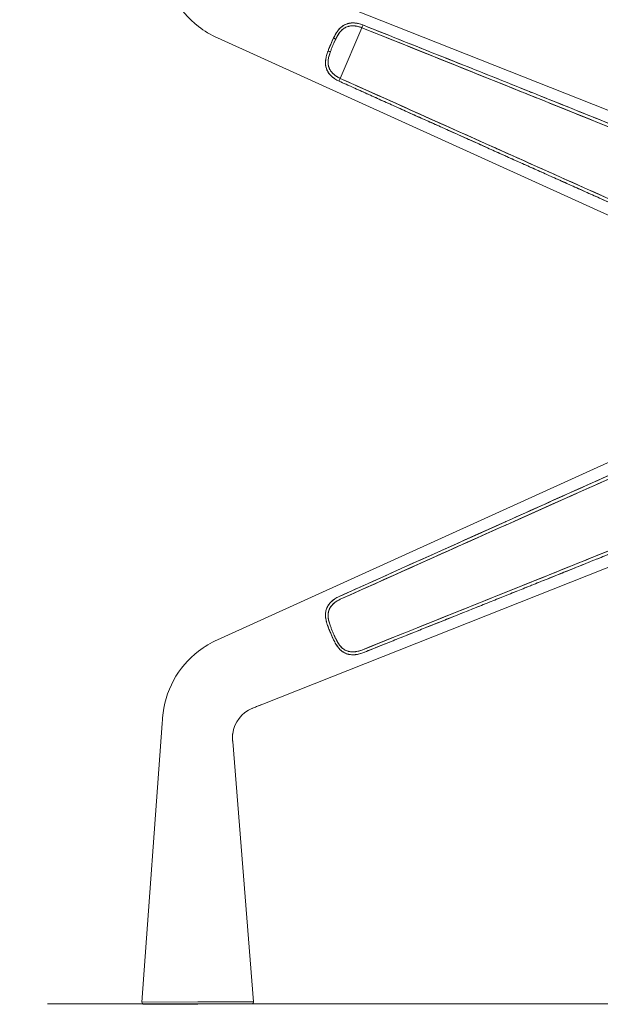
# Model space of a CAD drawing. Units: millimetres. Extents: x 11171 to 18646, y -2839 to 2646.
# Drawn here: x 14068 to 14097, y 141 to 191 of the extents above; entities that cross this region are included whole.
import ezdxf

# ---------------------------------------------------------------- set-up
doc = ezdxf.new("R2010")
doc.units = ezdxf.units.MM
doc.linetypes.add('CENTER', pattern=[50.8, 31.75, -6.35, 6.35, -6.35])
doc.layers.add('Düz_Çizgi_Addo', color=7, linetype='Continuous', lineweight=20)
doc.layers.add('Eksen_Addo', color=1, linetype='CENTER', lineweight=5)

# ---------------------------------------------------------------- blocks, each defined once
blk = doc.blocks.new('01 ARS TB RL 2A 00 280 100 075-Side')
at = {"layer": 'Düz_Çizgi_Addo', "extrusion": (-2.22045e-16, 1, 2.22045e-16)}
for p, q in [((-38.498, -19.238), (0, -34.501)), ((0, -34.501), (-38.498, -19.238)), ((-34.589, -24.542), (-33.497, -21.974)), ((-33.497, -21.974), (-34.589, -24.542)), ((-7.251, -37.726), (-40.794, -22.492)), ((-40.794, -22.492), (-7.251, -37.726)), ((-1.173, -34.966), (-40.795, -52.961)), ((-40.795, -52.961), (-1.173, -34.966)), ((-38.499, -56.215), (1.173, -40.487)), ((1.173, -40.487), (-38.499, -56.215)), ((-43.595, -57.202), (-44.619, -71.309)), ((-40.029, -58.114), (-38.976, -71.288)), ((-44.619, -71.309), (-41.798, -71.298)), ((-41.798, -71.298), (-44.619, -71.309)), ((-44.523, -71.416), (-41.797, -71.406)), ((-41.797, -71.406), (-44.523, -71.416)), ((-38.976, -71.288), (-41.798, -71.298)), ((-41.798, -71.298), (-38.976, -71.288)), ((-39.072, -71.396), (-41.797, -71.406)), ((-41.797, -71.406), (-39.072, -71.396))]:
    blk.add_line(p, q, dxfattribs=at)
at = {"layer": 'Düz_Çizgi_Addo', "extrusion": (-4.93038e-32, 2.22045e-16, -1)}
for centre, start, end in [((44.52, -71.316), 271.7921, 4.1534), ((39.076, -71.296), 175.4309, 267.7921)]:
    blk.add_arc(centre, 0.1, start, end, dxfattribs=at)
at = {"layer": 'Düz_Çizgi_Addo'}
for centre, major_axis, ratio, start_param, end_param in [((-33.473, -21.917), (-0.045, -0.111), 0.0127, -2.400224, -1.037373), ((-34.928, -22.51), (0.108, -0.053), 0.174328, 0.151509, 1.604683), ((-35.196, -23.14), (0.113, -0.041), 0.174328, -1.604683, -0.151509), ((-34.612, -24.598), (-0.049, -0.109), 0.0127, -2.104219, -0.741368)]:
    blk.add_ellipse(centre, major_axis=major_axis, ratio=ratio, start_param=start_param, end_param=end_param, dxfattribs=at)
at = {"layer": 'Düz_Çizgi_Addo', "extrusion": (-2.46519e-32, 2.22045e-16, -1)}
blk.add_ellipse((-33.473, -21.917), major_axis=(0.045, 0.111), ratio=0.0127, start_param=-2.104219, end_param=-0.741368, dxfattribs=at)
at = {"layer": 'Düz_Çizgi_Addo', "extrusion": (-7.39557e-32, 2.22045e-16, -1)}
blk.add_ellipse((-34.928, -22.51), major_axis=(0.108, -0.053), ratio=0.174328, start_param=-1.604683, end_param=-0.151509, dxfattribs=at)
at = {"layer": 'Düz_Çizgi_Addo', "extrusion": (0, 2.22045e-16, -1)}
for centre, major_axis, ratio, start_param, end_param in [((-35.196, -23.14), (0.113, -0.041), 0.174328, 0.151509, 1.604683), ((-34.612, -24.598), (0.049, 0.109), 0.0127, -2.400224, -1.037373)]:
    blk.add_ellipse(centre, major_axis=major_axis, ratio=ratio, start_param=start_param, end_param=end_param, dxfattribs=at)
at = {"layer": 'Düz_Çizgi_Addo'}
for points, knots in [([(-40.794, -22.492), (-41.141, -22.334), (-41.466, -22.142), (-42.802, -21.108), (-43.472, -19.887), (-43.577, -18.443), (-43.584, -18.347), (-43.591, -18.25)], [-1, -1, -1, -1, -0.791572, -0.791572, -0.052938, -0.052938, 0, 0, 0, 0]), ([(-40.794, -22.492), (-41.141, -22.334), (-41.466, -22.142), (-42.802, -21.108), (-43.472, -19.887), (-43.577, -18.443), (-43.584, -18.347), (-43.591, -18.25)], [-1, -1, -1, -1, -0.791572, -0.791572, -0.052938, -0.052938, 0, 0, 0, 0]), ([(-34.922, -22.489), (-34.886, -22.415), (-34.849, -22.343), (-34.787, -22.241), (-34.766, -22.207), (-34.733, -22.159), (-34.722, -22.143), (-34.704, -22.12), (-34.698, -22.112), (-34.686, -22.097), (-34.68, -22.089), (-34.625, -22.022), (-34.572, -21.969), (-34.5, -21.911), (-34.485, -21.9), (-34.455, -21.879), (-34.439, -21.869), (-34.392, -21.841), (-34.36, -21.824), (-34.294, -21.794), (-34.26, -21.782), (-34.208, -21.766), (-34.19, -21.762), (-34.163, -21.755), (-34.154, -21.753), (-34.136, -21.75), (-34.127, -21.748), (-34.081, -21.74), (-34.044, -21.736), (-33.97, -21.732), (-33.933, -21.732), (-33.876, -21.734), (-33.857, -21.735), (-33.828, -21.738), (-33.818, -21.739), (-33.799, -21.741), (-33.79, -21.743), (-33.742, -21.749), (-33.703, -21.756), (-33.628, -21.773), (-33.59, -21.784), (-33.515, -21.807), (-33.478, -21.82), (-33.441, -21.835)], [-0.06433555, -0.06433555, -0.06433555, -0.06433555, -0.06198718, -0.06198718, -0.06081299, -0.06081299, -0.0602259, -0.0602259, -0.05993235, -0.05993235, -0.05963881, -0.05963881, -0.05729044, -0.05729044, -0.05670335, -0.05670335, -0.05611626, -0.05611626, -0.05494207, -0.05494207, -0.05376789, -0.05376789, -0.0531808, -0.0531808, -0.05288725, -0.05288725, -0.0525937, -0.0525937, -0.05141952, -0.05141952, -0.05024534, -0.05024534, -0.04965824, -0.04965824, -0.0493647, -0.0493647, -0.04907115, -0.04907115, -0.04789697, -0.04789697, -0.04672278, -0.04672278, -0.0455486, -0.0455486, -0.0455486, -0.0455486]), ([(-34.413, -21.853), (-34.452, -21.876), (-34.489, -21.902), (-34.524, -21.931), (-34.58, -21.977), (-34.632, -22.029), (-34.68, -22.089), (-34.704, -22.119), (-34.727, -22.149), (-34.748, -22.181), (-34.76, -22.198), (-34.771, -22.215), (-34.782, -22.232)], [0.5467509, 0.5467509, 0.5467509, 0.5467509, 0.625, 0.625, 0.625, 0.75, 0.75, 0.75, 0.8125, 0.8125, 0.8125, 0.8458304, 0.8458304, 0.8458304, 0.8458304]), ([(-33.497, -21.974), (-33.576, -21.942), (-33.656, -21.918), (-33.735, -21.902), (-33.795, -21.891), (-33.856, -21.883), (-33.915, -21.881), (-33.985, -21.878), (-34.053, -21.882), (-34.116, -21.894), (-34.147, -21.899), (-34.18, -21.907), (-34.211, -21.917), (-34.242, -21.926), (-34.272, -21.938), (-34.302, -21.952), (-34.363, -21.98), (-34.418, -22.015), (-34.468, -22.057), (-34.518, -22.099), (-34.564, -22.147), (-34.606, -22.2)], [0, 0, 0, 0, 0.1428571, 0.1428571, 0.1428571, 0.25, 0.25, 0.25, 0.375, 0.375, 0.375, 0.4375, 0.4375, 0.4375, 0.5, 0.5, 0.5, 0.625, 0.625, 0.625, 0.7496552, 0.7496552, 0.7496552, 0.7496552]), ([(-34.036, -21.736), (-34.069, -21.739), (-34.102, -21.743), (-34.134, -21.749), (-34.207, -21.763), (-34.276, -21.785), (-34.341, -21.816), (-34.341, -21.816), (-34.341, -21.816), (-34.342, -21.816)], [0.3200122, 0.3200122, 0.3200122, 0.3200122, 0.375, 0.375, 0.375, 0.5, 0.5, 0.5, 0.5001781, 0.5001781, 0.5001781, 0.5001781]), ([(-34.008, -21.881), (-34.039, -21.883), (-34.069, -21.886), (-34.107, -21.892), (-34.116, -21.893), (-34.132, -21.896), (-34.14, -21.898), (-34.164, -21.903), (-34.179, -21.907), (-34.226, -21.921), (-34.256, -21.932), (-34.291, -21.947), (-34.296, -21.949), (-34.302, -21.952)], [0.051497791, 0.051497791, 0.051497791, 0.051497791, 0.052593704, 0.052593704, 0.05288725, 0.05288725, 0.053180796, 0.053180796, 0.053767888, 0.053767888, 0.054942072, 0.054942072, 0.055166649, 0.055166649, 0.055166649, 0.055166649]), ([(-33.907, -21.733), (-33.907, -21.733), (-33.908, -21.733), (-33.908, -21.733), (-33.947, -21.732), (-33.985, -21.732), (-34.022, -21.735), (-34.027, -21.735), (-34.031, -21.736), (-34.036, -21.736)], [0.24952213, 0.24952213, 0.24952213, 0.24952213, 0.25, 0.25, 0.25, 0.3125, 0.3125, 0.3125, 0.32001225, 0.32001225, 0.32001225, 0.32001225]), ([(-33.913, -21.881), (-33.943, -21.879), (-33.972, -21.879), (-34.003, -21.881), (-34.006, -21.881), (-34.008, -21.881)], [0.050386989, 0.050386989, 0.050386989, 0.050386989, 0.05141952, 0.05141952, 0.051497791, 0.051497791, 0.051497791, 0.051497791]), ([(-33.497, -21.974), (-33.53, -21.96), (-33.563, -21.949), (-33.63, -21.928), (-33.663, -21.919), (-33.731, -21.903), (-33.765, -21.896), (-33.808, -21.89), (-33.816, -21.889), (-33.833, -21.887), (-33.842, -21.886), (-33.867, -21.883), (-33.884, -21.882), (-33.905, -21.881), (-33.909, -21.881), (-33.913, -21.881)], [0.045548599, 0.045548599, 0.045548599, 0.045548599, 0.046722783, 0.046722783, 0.047896967, 0.047896967, 0.049071151, 0.049071151, 0.049364697, 0.049364697, 0.049658243, 0.049658243, 0.050245335, 0.050245335, 0.050386989, 0.050386989, 0.050386989, 0.050386989]), ([(-33.665, -21.765), (-33.668, -21.764), (-33.67, -21.764), (-33.673, -21.763), (-33.712, -21.754), (-33.751, -21.748), (-33.791, -21.742), (-33.83, -21.737), (-33.869, -21.734), (-33.907, -21.733)], [0.121016, 0.121016, 0.121016, 0.121016, 0.125, 0.125, 0.125, 0.1875, 0.1875, 0.1875, 0.2495221, 0.2495221, 0.2495221, 0.2495221]), ([(-33.441, -21.835), (-30.561, -22.986), (-27.681, -24.139), (-21.924, -26.45), (-19.046, -27.608), (-13.292, -29.926), (-10.416, -31.087), (-5.361, -33.132), (-3.182, -34.015), (-1.004, -34.899)], [0, 0, 0, 0, 0.0930654, 0.0930654, 0.1861308, 0.1861308, 0.2791963, 0.2791963, 0.3497385, 0.3497385, 0.3497385, 0.3497385]), ([(-34.782, -22.232), (-34.791, -22.247), (-34.801, -22.263), (-34.81, -22.278), (-34.83, -22.312), (-34.849, -22.346), (-34.867, -22.381), (-34.886, -22.415), (-34.904, -22.451), (-34.922, -22.489)], [0.8458304, 0.8458304, 0.8458304, 0.8458304, 0.875, 0.875, 0.875, 0.9375, 0.9375, 0.9375, 1, 1, 1, 1]), ([(-34.373, -21.99), (-34.387, -21.998), (-34.4, -22.006), (-34.426, -22.024), (-34.439, -22.034), (-34.503, -22.085), (-34.55, -22.132), (-34.6, -22.193), (-34.605, -22.2), (-34.616, -22.213), (-34.621, -22.22), (-34.637, -22.242), (-34.647, -22.256), (-34.677, -22.3), (-34.697, -22.33), (-34.752, -22.424), (-34.786, -22.49), (-34.82, -22.559)], [0.056150457, 0.056150457, 0.056150457, 0.056150457, 0.056703348, 0.056703348, 0.05729044, 0.05729044, 0.059638808, 0.059638808, 0.059932355, 0.059932355, 0.060225901, 0.060225901, 0.060812993, 0.060812993, 0.061987177, 0.061987177, 0.064335545, 0.064335545, 0.064335545, 0.064335545]), ([(-34.606, -22.201), (-34.648, -22.254), (-34.686, -22.311), (-34.721, -22.372), (-34.739, -22.402), (-34.755, -22.432), (-34.772, -22.464), (-34.788, -22.495), (-34.804, -22.527), (-34.82, -22.559)], [0.75, 0.75, 0.75, 0.75, 0.875, 0.875, 0.875, 0.9375, 0.9375, 0.9375, 1, 1, 1, 1]), ([(-34.302, -21.952), (-34.325, -21.963), (-34.348, -21.975), (-34.372, -21.989), (-34.373, -21.989), (-34.373, -21.99)], [0.0551666486, 0.0551666486, 0.0551666486, 0.0551666486, 0.0561162561, 0.0561162561, 0.0561504572, 0.0561504572, 0.0561504572, 0.0561504572]), ([(-1.239, -34.996), (-3.304, -34.157), (-5.564, -33.239), (-7.862, -32.308), (-9.297, -31.727), (-10.703, -31.157), (-12.835, -30.295), (-14.967, -29.433), (-16.373, -28.864), (-17.598, -28.37), (-20.046, -27.382), (-22.86, -26.248), (-25.542, -25.168), (-28.224, -24.089), (-31.04, -22.959), (-33.497, -21.974)], [0.0497799, 0.0497799, 0.0497799, 0.0497799, 0.25, 0.25, 0.25, 0.375, 0.375, 0.375, 0.5, 0.5, 0.5, 0.75, 0.75, 0.75, 1, 1, 1, 1]), ([(-33.497, -21.974), (-31.007, -22.972), (-28.146, -24.121), (-25.43, -25.214), (-25.341, -25.25), (-25.251, -25.286), (-25.161, -25.322)], [0, 0, 0, 0, 0.25, 0.25, 0.25, 0.2582344, 0.2582344, 0.2582344, 0.2582344]), ([(-35.207, -23.158), (-35.186, -23.102), (-35.164, -23.047), (-35.119, -22.935), (-35.096, -22.878), (-35.048, -22.765), (-35.024, -22.709), (-34.999, -22.653), (-34.999, -22.653), (-34.999, -22.653)], [-0.049004473, -0.049004473, -0.049004473, -0.049004473, -0.047292197, -0.047292197, -0.045579922, -0.045579922, -0.043867647, -0.043867647, -0.043867068, -0.043867068, -0.043867068, -0.043867068]), ([(-34.922, -22.489), (-34.966, -22.579), (-35.016, -22.69), (-35.071, -22.821), (-35.104, -22.897), (-35.133, -22.967), (-35.158, -23.031)], [0, 0, 0, 0, 0.5, 0.5, 0.5, 0.7914835, 0.7914835, 0.7914835, 0.7914835]), ([(-34.82, -22.559), (-34.844, -22.61), (-34.868, -22.661), (-34.891, -22.713), (-34.914, -22.765), (-34.937, -22.816), (-34.959, -22.869), (-34.981, -22.921), (-35.003, -22.973), (-35.024, -23.026), (-35.045, -23.078), (-35.066, -23.131), (-35.085, -23.184)], [0, 0, 0, 0, 0.25, 0.25, 0.25, 0.5, 0.5, 0.5, 0.75, 0.75, 0.75, 1, 1, 1, 1]), ([(-34.877, -22.681), (-34.881, -22.691), (-34.886, -22.702), (-34.914, -22.764), (-34.937, -22.817), (-34.982, -22.922), (-35.004, -22.975), (-35.046, -23.08), (-35.066, -23.132), (-35.085, -23.184)], [0.043523167, 0.043523167, 0.043523167, 0.043523167, 0.043867647, 0.043867647, 0.045579922, 0.045579922, 0.047292197, 0.047292197, 0.049004473, 0.049004473, 0.049004473, 0.049004473]), ([(-34.969, -22.589), (-34.967, -22.583), (-34.964, -22.577), (-34.948, -22.543), (-34.935, -22.516), (-34.922, -22.489)], [-0.043205823, -0.043205823, -0.043205823, -0.043205823, -0.043011509, -0.043011509, -0.042155372, -0.042155372, -0.042155372, -0.042155372]), ([(-34.82, -22.559), (-34.832, -22.584), (-34.844, -22.609), (-34.863, -22.65), (-34.87, -22.665), (-34.877, -22.681)], [0.042155372, 0.042155372, 0.042155372, 0.042155372, 0.043011509, 0.043011509, 0.043523167, 0.043523167, 0.043523167, 0.043523167]), ([(-24.799, -25.296), (-24.871, -25.267), (-24.943, -25.238), (-25.015, -25.209), (-27.272, -24.303), (-29.522, -23.402), (-31.687, -22.536)], [0.7437534, 0.7437534, 0.7437534, 0.7437534, 0.75, 0.75, 0.75, 0.9463306, 0.9463306, 0.9463306, 0.9463306]), ([(-35.28, -23.384), (-35.28, -23.385), (-35.28, -23.385), (-35.28, -23.385), (-35.291, -23.422), (-35.3, -23.46), (-35.307, -23.497), (-35.315, -23.534), (-35.322, -23.572), (-35.326, -23.61), (-35.336, -23.686), (-35.338, -23.759), (-35.332, -23.832), (-35.327, -23.904), (-35.312, -23.975), (-35.289, -24.043), (-35.271, -24.094), (-35.249, -24.143), (-35.222, -24.191)], [0.1246, 0.1246, 0.1246, 0.1246, 0.125, 0.125, 0.125, 0.1875, 0.1875, 0.1875, 0.25, 0.25, 0.25, 0.375, 0.375, 0.375, 0.5, 0.5, 0.5, 0.593372, 0.593372, 0.593372, 0.593372]), ([(-34.65, -24.679), (-34.686, -24.662), (-34.721, -24.645), (-34.79, -24.607), (-34.824, -24.587), (-34.872, -24.555), (-34.888, -24.544), (-34.912, -24.527), (-34.92, -24.521), (-34.936, -24.509), (-34.943, -24.503), (-34.981, -24.473), (-35.01, -24.448), (-35.065, -24.396), (-35.091, -24.369), (-35.128, -24.326), (-35.14, -24.312), (-35.162, -24.282), (-35.173, -24.267), (-35.204, -24.221), (-35.223, -24.19), (-35.256, -24.125), (-35.271, -24.092), (-35.29, -24.041), (-35.295, -24.024), (-35.303, -23.998), (-35.305, -23.989), (-35.31, -23.971), (-35.312, -23.962), (-35.322, -23.917), (-35.328, -23.881), (-35.335, -23.808), (-35.336, -23.771), (-35.335, -23.714), (-35.334, -23.695), (-35.332, -23.667), (-35.332, -23.657), (-35.33, -23.638), (-35.329, -23.628), (-35.318, -23.542), (-35.302, -23.466), (-35.261, -23.313), (-35.235, -23.236), (-35.207, -23.158)], [-0.01874235, -0.01874235, -0.01874235, -0.01874235, -0.01757095, -0.01757095, -0.01639955, -0.01639955, -0.01581385, -0.01581385, -0.01552101, -0.01552101, -0.01522816, -0.01522816, -0.01405676, -0.01405676, -0.01288536, -0.01288536, -0.01229966, -0.01229966, -0.01171397, -0.01171397, -0.01054257, -0.01054257, -0.00937117, -0.00937117, -0.00878547, -0.00878547, -0.00849263, -0.00849263, -0.00819978, -0.00819978, -0.00702838, -0.00702838, -0.00585698, -0.00585698, -0.00527128, -0.00527128, -0.00497844, -0.00497844, -0.00468559, -0.00468559, -0.00234279, -0.00234279, 0, 0, 0, 0]), ([(-35.207, -23.158), (-35.221, -23.198), (-35.234, -23.236), (-35.247, -23.273), (-35.259, -23.31), (-35.27, -23.347), (-35.28, -23.384)], [0, 0, 0, 0, 0.0625, 0.0625, 0.0625, 0.1246, 0.1246, 0.1246, 0.1246]), ([(-35.085, -23.184), (-35.098, -23.217), (-35.109, -23.25), (-35.121, -23.284), (-35.132, -23.317), (-35.142, -23.351), (-35.151, -23.384), (-35.17, -23.451), (-35.186, -23.518), (-35.195, -23.585), (-35.204, -23.652), (-35.207, -23.719), (-35.202, -23.784), (-35.198, -23.849), (-35.185, -23.914), (-35.164, -23.975), (-35.143, -24.036), (-35.114, -24.095), (-35.077, -24.15), (-35.041, -24.205), (-34.997, -24.257), (-34.946, -24.305), (-34.906, -24.344), (-34.862, -24.38), (-34.816, -24.413), (-34.747, -24.462), (-34.67, -24.505), (-34.589, -24.542)], [0, 0, 0, 0, 0.0625, 0.0625, 0.0625, 0.125, 0.125, 0.125, 0.25, 0.25, 0.25, 0.375, 0.375, 0.375, 0.5, 0.5, 0.5, 0.625, 0.625, 0.625, 0.75, 0.75, 0.75, 0.85, 0.85, 0.85, 1, 1, 1, 1]), ([(-35.085, -23.184), (-35.112, -23.255), (-35.135, -23.326), (-35.163, -23.427), (-35.171, -23.458), (-35.178, -23.489)], [0, 0, 0, 0, 0.002342793, 0.002342793, 0.003388938, 0.003388938, 0.003388938, 0.003388938]), ([(-35.194, -23.582), (-35.195, -23.589), (-35.196, -23.597), (-35.198, -23.613), (-35.199, -23.621), (-35.201, -23.638), (-35.202, -23.647), (-35.203, -23.673), (-35.204, -23.689), (-35.205, -23.74), (-35.204, -23.773), (-35.197, -23.838), (-35.192, -23.87), (-35.183, -23.91), (-35.181, -23.918), (-35.177, -23.933), (-35.175, -23.941), (-35.168, -23.964), (-35.163, -23.98), (-35.147, -24.021), (-35.135, -24.048), (-35.122, -24.073)], [0.00443804, 0.00443804, 0.00443804, 0.00443804, 0.004685587, 0.004685587, 0.004978436, 0.004978436, 0.005271285, 0.005271285, 0.005856983, 0.005856983, 0.00702838, 0.00702838, 0.008199777, 0.008199777, 0.008492626, 0.008492626, 0.008785475, 0.008785475, 0.009371173, 0.009371173, 0.010420473, 0.010420473, 0.010420473, 0.010420473]), ([(-35.193, -24.238), (-35.172, -24.269), (-35.15, -24.3), (-35.126, -24.329), (-35.122, -24.333), (-35.119, -24.337), (-35.116, -24.341)], [0.625, 0.625, 0.625, 0.625, 0.6875, 0.6875, 0.6875, 0.69599643, 0.69599643, 0.69599643, 0.69599643]), ([(-35.122, -24.073), (-35.121, -24.076), (-35.119, -24.079), (-35.105, -24.106), (-35.091, -24.129), (-35.076, -24.151)], [0.010420473, 0.010420473, 0.010420473, 0.010420473, 0.01054257, 0.01054257, 0.011515205, 0.011515205, 0.011515205, 0.011515205]), ([(-35.116, -24.341), (-35.094, -24.366), (-35.072, -24.39), (-35.048, -24.413), (-35.047, -24.413), (-35.047, -24.414), (-35.046, -24.414)], [0.69599643, 0.69599643, 0.69599643, 0.69599643, 0.75, 0.75, 0.75, 0.75102732, 0.75102732, 0.75102732, 0.75102732]), ([(-35.076, -24.151), (-35.073, -24.156), (-35.07, -24.161), (-35.058, -24.179), (-35.048, -24.192), (-35.027, -24.218), (-35.017, -24.231), (-35.005, -24.244), (-35.004, -24.245), (-35.003, -24.246)], [0.011515205, 0.011515205, 0.011515205, 0.011515205, 0.011713967, 0.011713967, 0.012299665, 0.012299665, 0.012885363, 0.012885363, 0.012930072, 0.012930072, 0.012930072, 0.012930072]), ([(-34.945, -24.307), (-34.942, -24.309), (-34.939, -24.312), (-34.911, -24.338), (-34.885, -24.36), (-34.851, -24.387), (-34.844, -24.392), (-34.83, -24.402), (-34.823, -24.407), (-34.802, -24.422), (-34.788, -24.432), (-34.745, -24.46), (-34.716, -24.477), (-34.686, -24.493)], [0.013914355, 0.013914355, 0.013914355, 0.013914355, 0.01405676, 0.01405676, 0.015228157, 0.015228157, 0.015521006, 0.015521006, 0.015813855, 0.015813855, 0.016399553, 0.016399553, 0.017532253, 0.017532253, 0.017532253, 0.017532253]), ([(-35.008, -24.449), (-34.993, -24.463), (-34.976, -24.477), (-34.96, -24.491), (-34.929, -24.515), (-34.896, -24.539), (-34.863, -24.561), (-34.829, -24.584), (-34.795, -24.604), (-34.759, -24.624)], [0.7786243, 0.7786243, 0.7786243, 0.7786243, 0.8125, 0.8125, 0.8125, 0.875, 0.875, 0.875, 0.9375, 0.9375, 0.9375, 0.9375]), ([(-34.686, -24.493), (-34.685, -24.494), (-34.684, -24.495), (-34.652, -24.512), (-34.621, -24.528), (-34.589, -24.542)], [0.017532253, 0.017532253, 0.017532253, 0.017532253, 0.01757095, 0.01757095, 0.018742347, 0.018742347, 0.018742347, 0.018742347]), ([(-34.589, -24.542), (-32.174, -25.628), (-29.406, -26.87), (-26.768, -28.052), (-24.13, -29.234), (-21.36, -30.473), (-18.949, -31.55), (-17.743, -32.088), (-16.358, -32.707), (-14.258, -33.643), (-12.158, -34.58), (-10.772, -35.197), (-9.358, -35.826), (-8.285, -36.304), (-7.22, -36.777), (-6.179, -37.24)], [0, 0, 0, 0, 0.25, 0.25, 0.25, 0.5, 0.5, 0.5, 0.625, 0.625, 0.625, 0.75, 0.75, 0.75, 0.8448394, 0.8448394, 0.8448394, 0.8448394]), ([(-20.08, -27.369), (-21.674, -26.726), (-23.268, -26.084), (-25.005, -25.384), (-25.149, -25.327), (-25.292, -25.269)], [-0.14462334, -0.14462334, -0.14462334, -0.14462334, -0.09306542, -0.09306542, -0.08842747, -0.08842747, -0.08842747, -0.08842747]), ([(-32.929, -25.454), (-30.803, -26.412), (-28.592, -27.407), (-26.372, -28.403), (-26.302, -28.435), (-26.231, -28.467), (-26.16, -28.498)], [0.0536136, 0.0536136, 0.0536136, 0.0536136, 0.25, 0.25, 0.25, 0.256246, 0.256246, 0.256246, 0.256246]), ([(-24.189, -25.713), (-21.841, -26.658), (-19.357, -27.66), (-16.556, -28.791), (-15.005, -29.417), (-13.648, -29.966), (-12.315, -30.505)], [0.2877403, 0.2877403, 0.2877403, 0.2877403, 0.5, 0.5, 0.5, 0.6175765, 0.6175765, 0.6175765, 0.6175765]), ([(-21.434, -30.44), (-23.215, -29.643), (-24.911, -28.884), (-26.583, -28.135), (-26.795, -28.04), (-27.008, -27.945), (-27.221, -27.849)], [0.5978846, 0.5978846, 0.5978846, 0.5978846, 0.75, 0.75, 0.75, 0.7693293, 0.7693293, 0.7693293, 0.7693293]), ([(-26.522, -28.162), (-26.381, -28.226), (-26.24, -28.289), (-24.53, -29.054), (-22.962, -29.756), (-21.393, -30.458)], [0.08842711, 0.08842711, 0.08842711, 0.08842711, 0.09306542, 0.09306542, 0.14462248, 0.14462248, 0.14462248, 0.14462248]), ([(-22.392, -30.189), (-20.916, -30.851), (-19.455, -31.506), (-18.023, -32.146), (-17.9, -32.201), (-17.778, -32.256), (-17.656, -32.31)], [0.3678942, 0.3678942, 0.3678942, 0.3678942, 0.5, 0.5, 0.5, 0.5112598, 0.5112598, 0.5112598, 0.5112598]), ([(-17.707, -32.105), (-17.762, -32.08), (-17.818, -32.055), (-17.873, -32.03), (-19.106, -31.48), (-20.288, -30.952), (-21.434, -30.44)], [0.4955707, 0.4955707, 0.4955707, 0.4955707, 0.5, 0.5, 0.5, 0.5978846, 0.5978846, 0.5978846, 0.5978846]), ([(-34.65, -50.774), (-31.823, -49.499), (-28.994, -48.227), (-23.334, -45.685), (-20.504, -44.417), (-14.841, -41.883), (-12.009, -40.618), (-6.41, -38.122), (-3.644, -36.891), (-0.877, -35.662)], [0, 0, 0, 0, 0.093067, 0.093067, 0.186134, 0.186134, 0.279201, 0.279201, 0.3700473, 0.3700473, 0.3700473, 0.3700473]), ([(-0.807, -35.828), (-3.271, -36.921), (-6.088, -38.172), (-8.971, -39.455), (-10.412, -40.096), (-11.821, -40.723), (-13.356, -41.407), (-14.892, -42.092), (-16.299, -42.72), (-17.874, -43.423), (-21.022, -44.828), (-23.836, -46.087), (-26.583, -47.318), (-29.33, -48.548), (-32.142, -49.811), (-34.589, -50.911)], [0, 0, 0, 0, 0.25, 0.25, 0.25, 0.375, 0.375, 0.375, 0.5, 0.5, 0.5, 0.75, 0.75, 0.75, 1, 1, 1, 1]), ([(-33.497, -53.48), (-31.008, -52.481), (-28.146, -51.332), (-25.43, -50.24), (-22.714, -49.147), (-19.855, -47.994), (-16.556, -46.662), (-14.907, -45.996), (-13.478, -45.418), (-12.063, -44.846), (-10.649, -44.274), (-9.22, -43.695), (-7.662, -43.064), (-4.546, -41.801), (-1.69, -40.641), (0.807, -39.625)], [0, 0, 0, 0, 0.25, 0.25, 0.25, 0.5, 0.5, 0.5, 0.625, 0.625, 0.625, 0.75, 0.75, 0.75, 1, 1, 1, 1]), ([(-17.656, -43.143), (-17.779, -43.197), (-17.901, -43.252), (-18.023, -43.307), (-19.455, -43.947), (-20.916, -44.602), (-22.392, -45.264)], [0.4887414, 0.4887414, 0.4887414, 0.4887414, 0.5, 0.5, 0.5, 0.6320998, 0.6320998, 0.6320998, 0.6320998]), ([(-27.222, -47.604), (-27.07, -47.536), (-26.919, -47.469), (-26.768, -47.401), (-24.986, -46.602), (-23.144, -45.778), (-21.393, -44.995)], [0.2357216, 0.2357216, 0.2357216, 0.2357216, 0.25, 0.25, 0.25, 0.4188713, 0.4188713, 0.4188713, 0.4188713]), ([(-21.434, -45.014), (-22.989, -45.709), (-24.544, -46.405), (-26.184, -47.139), (-26.27, -47.178), (-26.355, -47.216)], [-0.1441788, -0.1441788, -0.1441788, -0.1441788, -0.09306701, -0.09306701, -0.09026038, -0.09026038, -0.09026038, -0.09026038]), ([(-26.161, -46.955), (-26.231, -46.986), (-26.302, -47.018), (-26.373, -47.05), (-28.592, -48.046), (-30.802, -49.041), (-32.928, -49.998)], [0.7437538, 0.7437538, 0.7437538, 0.7437538, 0.75, 0.75, 0.75, 0.9463308, 0.9463308, 0.9463308, 0.9463308]), ([(-25.162, -50.131), (-25.062, -50.091), (-24.962, -50.051), (-22.302, -48.98), (-19.742, -47.948), (-17.182, -46.915)], [0.08984074, 0.08984074, 0.08984074, 0.08984074, 0.09306701, 0.09306701, 0.17588516, 0.17588516, 0.17588516, 0.17588516]), ([(-24.19, -49.74), (-24.643, -49.923), (-25.095, -50.104), (-25.543, -50.285), (-28.225, -51.364), (-31.041, -52.495), (-33.497, -53.48)], [0.7082292, 0.7082292, 0.7082292, 0.7082292, 0.75, 0.75, 0.75, 1, 1, 1, 1]), ([(-31.689, -52.918), (-29.524, -52.052), (-27.273, -51.15), (-25.015, -50.244), (-24.943, -50.215), (-24.872, -50.186), (-24.8, -50.157)], [0.0536182, 0.0536182, 0.0536182, 0.0536182, 0.25, 0.25, 0.25, 0.2562466, 0.2562466, 0.2562466, 0.2562466]), ([(-35.207, -52.295), (-35.236, -52.217), (-35.261, -52.141), (-35.293, -52.026), (-35.302, -51.987), (-35.313, -51.93), (-35.317, -51.91), (-35.322, -51.882), (-35.323, -51.872), (-35.326, -51.853), (-35.327, -51.843), (-35.337, -51.757), (-35.339, -51.682), (-35.33, -51.59), (-35.328, -51.572), (-35.322, -51.535), (-35.318, -51.517), (-35.306, -51.463), (-35.296, -51.428), (-35.271, -51.361), (-35.257, -51.327), (-35.232, -51.279), (-35.223, -51.263), (-35.209, -51.239), (-35.204, -51.231), (-35.194, -51.216), (-35.189, -51.208), (-35.163, -51.17), (-35.14, -51.14), (-35.092, -51.084), (-35.066, -51.057), (-35.024, -51.018), (-35.01, -51.005), (-34.989, -50.986), (-34.981, -50.98), (-34.966, -50.967), (-34.959, -50.961), (-34.92, -50.931), (-34.889, -50.909), (-34.824, -50.866), (-34.791, -50.846), (-34.722, -50.808), (-34.687, -50.791), (-34.65, -50.774)], [-0.06433533, -0.06433533, -0.06433533, -0.06433533, -0.06198694, -0.06198694, -0.06081274, -0.06081274, -0.06022564, -0.06022564, -0.05993209, -0.05993209, -0.05963854, -0.05963854, -0.05729014, -0.05729014, -0.05670304, -0.05670304, -0.05611594, -0.05611594, -0.05494175, -0.05494175, -0.05376755, -0.05376755, -0.05318045, -0.05318045, -0.0528869, -0.0528869, -0.05259335, -0.05259335, -0.05141915, -0.05141915, -0.05024495, -0.05024495, -0.04965785, -0.04965785, -0.0493643, -0.0493643, -0.04907075, -0.04907075, -0.04789655, -0.04789655, -0.04672236, -0.04672236, -0.04554816, -0.04554816, -0.04554816, -0.04554816]), ([(-35.134, -51.134), (-35.155, -51.16), (-35.175, -51.186), (-35.193, -51.214), (-35.233, -51.276), (-35.266, -51.341), (-35.289, -51.409), (-35.289, -51.409), (-35.289, -51.409), (-35.289, -51.41)], [0.3198721, 0.3198721, 0.3198721, 0.3198721, 0.375, 0.375, 0.375, 0.5, 0.5, 0.5, 0.5001769, 0.5001769, 0.5001769, 0.5001769]), ([(-34.87, -51.081), (-34.896, -51.102), (-34.922, -51.124), (-34.946, -51.148), (-34.997, -51.196), (-35.041, -51.248), (-35.076, -51.301), (-35.094, -51.328), (-35.111, -51.356), (-35.126, -51.385), (-35.14, -51.415), (-35.153, -51.445), (-35.164, -51.476), (-35.186, -51.539), (-35.198, -51.603), (-35.203, -51.668), (-35.208, -51.733), (-35.205, -51.8), (-35.196, -51.867)], [0.1896345, 0.1896345, 0.1896345, 0.1896345, 0.25, 0.25, 0.25, 0.375, 0.375, 0.375, 0.4375, 0.4375, 0.4375, 0.5, 0.5, 0.5, 0.625, 0.625, 0.625, 0.7496555, 0.7496555, 0.7496555, 0.7496555]), ([(-35.01, -51.215), (-35.03, -51.238), (-35.049, -51.262), (-35.072, -51.294), (-35.076, -51.301), (-35.085, -51.315), (-35.09, -51.321), (-35.102, -51.342), (-35.11, -51.356), (-35.133, -51.399), (-35.146, -51.428), (-35.169, -51.488), (-35.178, -51.519), (-35.189, -51.566), (-35.192, -51.582), (-35.197, -51.615), (-35.199, -51.631), (-35.202, -51.654), (-35.202, -51.661), (-35.203, -51.667)], [0.051497438, 0.051497438, 0.051497438, 0.051497438, 0.052593348, 0.052593348, 0.052886898, 0.052886898, 0.053180448, 0.053180448, 0.053767547, 0.053767547, 0.054941746, 0.054941746, 0.056115944, 0.056115944, 0.056703043, 0.056703043, 0.057290143, 0.057290143, 0.057531496, 0.057531496, 0.057531496, 0.057531496]), ([(-35.116, -51.112), (-35.119, -51.116), (-35.122, -51.12), (-35.126, -51.124), (-35.129, -51.127), (-35.131, -51.131), (-35.134, -51.134)], [0.30412264, 0.30412264, 0.30412264, 0.30412264, 0.3125, 0.3125, 0.3125, 0.31987208, 0.31987208, 0.31987208, 0.31987208]), ([(-34.856, -50.887), (-34.859, -50.889), (-34.861, -50.89), (-34.863, -50.892), (-34.896, -50.914), (-34.929, -50.937), (-34.96, -50.962), (-34.991, -50.987), (-35.02, -51.013), (-35.048, -51.04), (-35.072, -51.063), (-35.094, -51.087), (-35.116, -51.112)], [0.1210156, 0.1210156, 0.1210156, 0.1210156, 0.125, 0.125, 0.125, 0.1875, 0.1875, 0.1875, 0.25, 0.25, 0.25, 0.3041226, 0.3041226, 0.3041226, 0.3041226]), ([(-34.945, -51.146), (-34.966, -51.167), (-34.987, -51.188), (-35.007, -51.211), (-35.009, -51.213), (-35.01, -51.215)], [0.050386614, 0.050386614, 0.050386614, 0.050386614, 0.05141915, 0.05141915, 0.051497438, 0.051497438, 0.051497438, 0.051497438]), ([(-34.676, -50.954), (-34.679, -50.955), (-34.681, -50.957), (-34.714, -50.975), (-34.744, -50.993), (-34.802, -51.03), (-34.831, -51.05), (-34.865, -51.077), (-34.872, -51.082), (-34.885, -51.093), (-34.892, -51.099), (-34.911, -51.115), (-34.924, -51.126), (-34.939, -51.141), (-34.942, -51.143), (-34.945, -51.146)], [0.046628688, 0.046628688, 0.046628688, 0.046628688, 0.046722356, 0.046722356, 0.047896554, 0.047896554, 0.049070753, 0.049070753, 0.049364302, 0.049364302, 0.049657852, 0.049657852, 0.050244951, 0.050244951, 0.050386614, 0.050386614, 0.050386614, 0.050386614]), ([(-34.677, -50.954), (-34.722, -50.978), (-34.765, -51.005), (-34.806, -51.033), (-34.828, -51.048), (-34.849, -51.064), (-34.87, -51.081)], [0.0551613, 0.0551613, 0.0551613, 0.0551613, 0.1428571, 0.1428571, 0.1428571, 0.1896345, 0.1896345, 0.1896345, 0.1896345]), ([(-35.312, -51.487), (-35.322, -51.531), (-35.329, -51.575), (-35.333, -51.621), (-35.339, -51.693), (-35.337, -51.767), (-35.327, -51.843), (-35.322, -51.881), (-35.316, -51.918), (-35.308, -51.956), (-35.304, -51.976), (-35.299, -51.996), (-35.295, -52.015)], [0.5467448, 0.5467448, 0.5467448, 0.5467448, 0.625, 0.625, 0.625, 0.75, 0.75, 0.75, 0.8125, 0.8125, 0.8125, 0.8457946, 0.8457946, 0.8457946, 0.8457946]), ([(-35.204, -51.782), (-35.202, -51.804), (-35.201, -51.826), (-35.197, -51.857), (-35.196, -51.866), (-35.193, -51.883), (-35.192, -51.892), (-35.188, -51.918), (-35.184, -51.935), (-35.174, -51.987), (-35.165, -52.022), (-35.136, -52.127), (-35.112, -52.198), (-35.086, -52.27)], [0.058875048, 0.058875048, 0.058875048, 0.058875048, 0.05963854, 0.05963854, 0.059932089, 0.059932089, 0.060225639, 0.060225639, 0.060812738, 0.060812738, 0.061986937, 0.061986937, 0.064335334, 0.064335334, 0.064335334, 0.064335334]), ([(-35.295, -52.015), (-35.29, -52.033), (-35.286, -52.05), (-35.281, -52.068), (-35.271, -52.105), (-35.259, -52.143), (-35.247, -52.18), (-35.235, -52.217), (-35.222, -52.255), (-35.207, -52.295)], [0.8457946, 0.8457946, 0.8457946, 0.8457946, 0.875, 0.875, 0.875, 0.9375, 0.9375, 0.9375, 1, 1, 1, 1]), ([(-34.97, -52.864), (-34.98, -52.843), (-34.989, -52.821), (-35.024, -52.744), (-35.048, -52.688), (-35.096, -52.575), (-35.12, -52.519), (-35.165, -52.407), (-35.187, -52.351), (-35.207, -52.295)], [0.043204264, 0.043204264, 0.043204264, 0.043204264, 0.043867333, 0.043867333, 0.045579407, 0.045579407, 0.047291481, 0.047291481, 0.049003555, 0.049003555, 0.049003555, 0.049003555]), ([(-35.195, -51.867), (-35.186, -51.934), (-35.171, -52.001), (-35.152, -52.069), (-35.143, -52.102), (-35.132, -52.136), (-35.121, -52.169), (-35.11, -52.203), (-35.098, -52.236), (-35.086, -52.27)], [0.75, 0.75, 0.75, 0.75, 0.875, 0.875, 0.875, 0.9375, 0.9375, 0.9375, 1, 1, 1, 1]), ([(-35.086, -52.27), (-35.066, -52.323), (-35.046, -52.375), (-35.025, -52.427), (-35.003, -52.48), (-34.982, -52.532), (-34.959, -52.584), (-34.937, -52.637), (-34.915, -52.689), (-34.892, -52.74), (-34.868, -52.792), (-34.845, -52.843), (-34.82, -52.894)], [0, 0, 0, 0, 0.25, 0.25, 0.25, 0.5, 0.5, 0.5, 0.75, 0.75, 0.75, 1, 1, 1, 1]), ([(-35.086, -52.27), (-35.067, -52.321), (-35.046, -52.373), (-35.004, -52.478), (-34.982, -52.531), (-34.937, -52.636), (-34.915, -52.689), (-34.887, -52.751), (-34.882, -52.762), (-34.877, -52.772)], [-0.049003555, -0.049003555, -0.049003555, -0.049003555, -0.047291481, -0.047291481, -0.045579407, -0.045579407, -0.043867333, -0.043867333, -0.043522801, -0.043522801, -0.043522801, -0.043522801]), ([(-35.159, -52.422), (-35.133, -52.486), (-35.104, -52.556), (-35.072, -52.632), (-35.016, -52.763), (-34.966, -52.874), (-34.923, -52.964)], [0.2084034, 0.2084034, 0.2084034, 0.2084034, 0.5, 0.5, 0.5, 1, 1, 1, 1]), ([(-34.877, -52.772), (-34.87, -52.788), (-34.863, -52.803), (-34.844, -52.844), (-34.832, -52.869), (-34.82, -52.894)], [-0.043522801, -0.043522801, -0.043522801, -0.043522801, -0.043011296, -0.043011296, -0.042155259, -0.042155259, -0.042155259, -0.042155259]), ([(-40.795, -52.961), (-41.14, -53.118), (-41.464, -53.309), (-42.803, -54.342), (-43.476, -55.565), (-43.581, -57.011), (-43.588, -57.107), (-43.595, -57.202)], [-1, -1, -1, -1, -0.79261, -0.79261, -0.052305, -0.052305, 0, 0, 0, 0]), ([(-40.795, -52.961), (-41.14, -53.118), (-41.464, -53.309), (-42.803, -54.342), (-43.476, -55.565), (-43.581, -57.011), (-43.588, -57.107), (-43.595, -57.202)], [-1, -1, -1, -1, -0.79261, -0.79261, -0.052305, -0.052305, 0, 0, 0, 0]), ([(-34.923, -52.964), (-34.936, -52.937), (-34.949, -52.91), (-34.964, -52.876), (-34.967, -52.87), (-34.97, -52.864)], [0.042155259, 0.042155259, 0.042155259, 0.042155259, 0.043011296, 0.043011296, 0.043204264, 0.043204264, 0.043204264, 0.043204264]), ([(-34.923, -52.964), (-34.904, -53.002), (-34.886, -53.038), (-34.868, -53.073), (-34.849, -53.107), (-34.83, -53.142), (-34.81, -53.175), (-34.791, -53.208), (-34.77, -53.241), (-34.749, -53.272), (-34.727, -53.304), (-34.705, -53.334), (-34.68, -53.364), (-34.632, -53.424), (-34.581, -53.477), (-34.525, -53.523), (-34.489, -53.551), (-34.452, -53.577), (-34.413, -53.6)], [0, 0, 0, 0, 0.0625, 0.0625, 0.0625, 0.125, 0.125, 0.125, 0.1875, 0.1875, 0.1875, 0.25, 0.25, 0.25, 0.375, 0.375, 0.375, 0.4532574, 0.4532574, 0.4532574, 0.4532574]), ([(-34.692, -53.349), (-34.693, -53.349), (-34.693, -53.349), (-34.699, -53.341), (-34.704, -53.334), (-34.722, -53.31), (-34.733, -53.294), (-34.767, -53.246), (-34.788, -53.213), (-34.849, -53.11), (-34.887, -53.038), (-34.923, -52.964)], [0.014387981, 0.014387981, 0.014387981, 0.014387981, 0.014389502, 0.014389502, 0.014683165, 0.014683165, 0.015270492, 0.015270492, 0.016445145, 0.016445145, 0.018794451, 0.018794451, 0.018794451, 0.018794451]), ([(-34.82, -52.894), (-34.805, -52.926), (-34.789, -52.958), (-34.772, -52.989), (-34.756, -53.021), (-34.739, -53.051), (-34.722, -53.082), (-34.686, -53.142), (-34.649, -53.199), (-34.607, -53.252), (-34.565, -53.306), (-34.519, -53.354), (-34.469, -53.396), (-34.418, -53.438), (-34.363, -53.473), (-34.303, -53.501), (-34.273, -53.515), (-34.243, -53.527), (-34.211, -53.536), (-34.18, -53.546), (-34.148, -53.554), (-34.116, -53.56), (-34.053, -53.571), (-33.985, -53.575), (-33.915, -53.573), (-33.86, -53.57), (-33.803, -53.564), (-33.748, -53.553), (-33.665, -53.537), (-33.581, -53.513), (-33.497, -53.48)], [0, 0, 0, 0, 0.0625, 0.0625, 0.0625, 0.125, 0.125, 0.125, 0.25, 0.25, 0.25, 0.375, 0.375, 0.375, 0.5, 0.5, 0.5, 0.5625, 0.5625, 0.5625, 0.625, 0.625, 0.625, 0.75, 0.75, 0.75, 0.85, 0.85, 0.85, 1, 1, 1, 1]), ([(-34.82, -52.894), (-34.787, -52.963), (-34.753, -53.029), (-34.714, -53.094), (-34.713, -53.096), (-34.712, -53.098)], [-0.018794451, -0.018794451, -0.018794451, -0.018794451, -0.016445145, -0.016445145, -0.016365485, -0.016365485, -0.016365485, -0.016365485]), ([(-34.712, -53.098), (-34.694, -53.127), (-34.676, -53.156), (-34.648, -53.197), (-34.637, -53.212), (-34.622, -53.233), (-34.616, -53.24), (-34.609, -53.249), (-34.608, -53.251), (-34.606, -53.253)], [-0.016365485, -0.016365485, -0.016365485, -0.016365485, -0.015270492, -0.015270492, -0.014683165, -0.014683165, -0.014389502, -0.014389502, -0.014305543, -0.014305543, -0.014305543, -0.014305543]), ([(-34.606, -53.253), (-34.603, -53.258), (-34.599, -53.263), (-34.551, -53.321), (-34.504, -53.369), (-34.439, -53.419), (-34.426, -53.429), (-34.399, -53.448), (-34.385, -53.457), (-34.344, -53.482), (-34.315, -53.496), (-34.256, -53.522), (-34.226, -53.532), (-34.18, -53.546), (-34.164, -53.55), (-34.14, -53.555), (-34.132, -53.557), (-34.116, -53.56), (-34.108, -53.561), (-34.069, -53.567), (-34.037, -53.571), (-34.006, -53.572)], [-0.014305543, -0.014305543, -0.014305543, -0.014305543, -0.014095839, -0.014095839, -0.011746532, -0.011746532, -0.011159206, -0.011159206, -0.010571879, -0.010571879, -0.009397226, -0.009397226, -0.008222573, -0.008222573, -0.007635246, -0.007635246, -0.007341583, -0.007341583, -0.007047919, -0.007047919, -0.005924956, -0.005924956, -0.005924956, -0.005924956]), ([(-34.622, -53.432), (-34.64, -53.413), (-34.657, -53.393), (-34.677, -53.369), (-34.679, -53.366), (-34.681, -53.364)], [0.0132741628, 0.0132741628, 0.0132741628, 0.0132741628, 0.0140958386, 0.0140958386, 0.0142026725, 0.0142026725, 0.0142026725, 0.0142026725]), ([(-33.442, -53.618), (-33.479, -53.633), (-33.516, -53.646), (-33.59, -53.67), (-33.628, -53.68), (-33.704, -53.697), (-33.742, -53.704), (-33.79, -53.711), (-33.8, -53.712), (-33.819, -53.714), (-33.829, -53.715), (-33.857, -53.718), (-33.876, -53.719), (-33.933, -53.721), (-33.97, -53.721), (-34.045, -53.717), (-34.082, -53.713), (-34.127, -53.705), (-34.136, -53.703), (-34.155, -53.7), (-34.164, -53.698), (-34.19, -53.692), (-34.208, -53.687), (-34.26, -53.671), (-34.294, -53.659), (-34.36, -53.63), (-34.393, -53.613), (-34.44, -53.584), (-34.455, -53.574), (-34.485, -53.553), (-34.5, -53.542), (-34.518, -53.528), (-34.522, -53.525), (-34.525, -53.522)], [0, 0, 0, 0, 0.00117465, 0.00117465, 0.00234931, 0.00234931, 0.00352396, 0.00352396, 0.00381762, 0.00381762, 0.00411129, 0.00411129, 0.00469861, 0.00469861, 0.00587327, 0.00587327, 0.00704792, 0.00704792, 0.00734158, 0.00734158, 0.00763525, 0.00763525, 0.00822257, 0.00822257, 0.00939723, 0.00939723, 0.01057188, 0.01057188, 0.01115921, 0.01115921, 0.01174653, 0.01174653, 0.0118927, 0.0118927, 0.0118927, 0.0118927]), ([(-34.342, -53.637), (-34.342, -53.638), (-34.342, -53.638), (-34.342, -53.638), (-34.276, -53.668), (-34.207, -53.69), (-34.134, -53.704), (-34.098, -53.711), (-34.061, -53.715), (-34.023, -53.718), (-33.985, -53.721), (-33.947, -53.722), (-33.908, -53.72), (-33.87, -53.719), (-33.831, -53.716), (-33.791, -53.711), (-33.752, -53.706), (-33.713, -53.699), (-33.674, -53.69), (-33.671, -53.689), (-33.668, -53.689), (-33.666, -53.688)], [0.4998254, 0.4998254, 0.4998254, 0.4998254, 0.5, 0.5, 0.5, 0.625, 0.625, 0.625, 0.6875, 0.6875, 0.6875, 0.75, 0.75, 0.75, 0.8125, 0.8125, 0.8125, 0.875, 0.875, 0.875, 0.8790197, 0.8790197, 0.8790197, 0.8790197]), ([(-34.006, -53.572), (-34.005, -53.572), (-34.003, -53.572), (-33.973, -53.574), (-33.943, -53.574), (-33.914, -53.572)], [-0.005924956, -0.005924956, -0.005924956, -0.005924956, -0.005873266, -0.005873266, -0.004840408, -0.004840408, -0.004840408, -0.004840408]), ([(-33.914, -53.572), (-33.91, -53.572), (-33.906, -53.572), (-33.885, -53.571), (-33.868, -53.57), (-33.842, -53.567), (-33.834, -53.566), (-33.817, -53.564), (-33.808, -53.563), (-33.765, -53.557), (-33.731, -53.55), (-33.665, -53.535), (-33.632, -53.526), (-33.599, -53.516)], [-0.004840408, -0.004840408, -0.004840408, -0.004840408, -0.004698613, -0.004698613, -0.004111286, -0.004111286, -0.003817623, -0.003817623, -0.00352396, -0.00352396, -0.002349306, -0.002349306, -0.001200658, -0.001200658, -0.001200658, -0.001200658]), ([(-33.599, -53.516), (-33.598, -53.515), (-33.598, -53.515), (-33.564, -53.504), (-33.53, -53.493), (-33.497, -53.48)], [-0.001200658, -0.001200658, -0.001200658, -0.001200658, -0.001174653, -0.001174653, 0, 0, 0, 0]), ([(-39.052, -56.434), (-38.944, -56.39), (-38.835, -56.349), (-38.689, -56.291), (-38.651, -56.276), (-38.574, -56.245), (-38.535, -56.229), (-38.499, -56.215)], [0, 0, 0, 0, 3.526142, 3.526142, 4.741693, 4.741693, 6.030788, 6.030788, 6.030788, 6.030788]), ([(-40.028, -57.716), (-39.958, -57.145), (-39.581, -56.644), (-38.962, -56.399), (-38.895, -56.372), (-38.827, -56.345)], [0.1466466, 0.1466466, 0.1466466, 0.1466466, 0.7926096, 0.7926096, 0.8718876, 0.8718876, 0.8718876, 0.8718876]), ([(-40.029, -58.114), (-40.033, -58.066), (-40.037, -58.019), (-40.042, -57.885), (-40.038, -57.8), (-40.028, -57.716)], [0, 0, 0, 0, 0.0523051, 0.0523051, 0.1466466, 0.1466466, 0.1466466, 0.1466466]), ([(-40.029, -58.114), (-40.033, -58.066), (-40.037, -58.019), (-40.042, -57.885), (-40.038, -57.8), (-40.028, -57.716)], [0, 0, 0, 0, 0.0523051, 0.0523051, 0.1466466, 0.1466466, 0.1466466, 0.1466466]), ([(-40.029, -58.114), (-40.03, -58.105), (-40.031, -58.095), (-40.032, -58.074), (-40.033, -58.063), (-40.035, -58.04), (-40.036, -58.028), (-40.039, -57.983), (-40.04, -57.95), (-40.04, -57.871), (-40.038, -57.825), (-40.033, -57.758), (-40.031, -57.737), (-40.028, -57.716)], [0, 0, 0, 0, 0.33518, 0.33518, 0.646464, 0.646464, 1.030518, 1.030518, 2.007513, 2.007513, 3.391472, 3.391472, 4.022617, 4.022617, 4.022617, 4.022617])]:
    blk.add_open_spline(points, degree=3, knots=knots, dxfattribs=at)
for points in [[(-34.342, -21.816), (-34.366, -21.827), (-34.39, -21.84), (-34.413, -21.853)], [(-33.556, -21.794), (-33.592, -21.783), (-33.629, -21.773), (-33.665, -21.765)], [(-33.441, -21.835), (-33.479, -21.82), (-33.517, -21.806), (-33.556, -21.794)], [(-31.687, -22.536), (-32.279, -22.299), (-32.864, -22.066), (-33.441, -21.835)], [(-34.606, -22.2), (-34.606, -22.2), (-34.606, -22.201), (-34.606, -22.201)], [(-25.292, -25.269), (-28.026, -24.169), (-30.761, -23.07), (-33.497, -21.974)], [(-34.999, -22.653), (-34.989, -22.632), (-34.979, -22.61), (-34.969, -22.589)], [(-35.158, -23.031), (-35.176, -23.077), (-35.192, -23.119), (-35.207, -23.158)], [(-35.178, -23.489), (-35.184, -23.52), (-35.19, -23.551), (-35.194, -23.582)], [(-35.222, -24.191), (-35.213, -24.207), (-35.203, -24.223), (-35.193, -24.238)], [(-35.046, -24.414), (-35.034, -24.426), (-35.021, -24.438), (-35.008, -24.449)], [(-35.003, -24.246), (-34.985, -24.267), (-34.965, -24.287), (-34.945, -24.307)], [(-34.759, -24.624), (-34.723, -24.644), (-34.687, -24.662), (-34.65, -24.679)], [(-34.65, -24.679), (-34.084, -24.934), (-33.51, -25.193), (-32.929, -25.454)], [(-27.221, -27.849), (-29.762, -26.71), (-32.331, -25.557), (-34.589, -24.542)], [(-34.589, -24.542), (-31.9, -25.751), (-29.212, -26.957), (-26.522, -28.162)], [(-25.161, -25.322), (-24.839, -25.451), (-24.516, -25.582), (-24.189, -25.713)], [(-20.967, -26.836), (-22.235, -26.325), (-23.516, -25.811), (-24.799, -25.296)], [(-26.16, -28.498), (-24.899, -29.065), (-23.64, -29.63), (-22.392, -30.189)], [(-17.707, -43.348), (-18.95, -43.903), (-20.192, -44.458), (-21.434, -45.014)], [(-22.392, -45.264), (-23.64, -45.823), (-24.899, -46.388), (-26.161, -46.955)], [(-26.355, -47.216), (-29.101, -48.446), (-31.845, -49.677), (-34.589, -50.911)], [(-34.589, -50.911), (-32.313, -49.888), (-29.722, -48.725), (-27.222, -47.604)], [(-20.08, -48.084), (-21.419, -48.624), (-22.811, -49.185), (-24.19, -49.74)], [(-24.8, -50.157), (-23.516, -49.642), (-22.236, -49.128), (-20.967, -48.617)], [(-32.928, -49.998), (-33.509, -50.26), (-34.084, -50.519), (-34.65, -50.774)], [(-33.497, -53.48), (-30.718, -52.365), (-27.94, -51.249), (-25.162, -50.131)], [(-34.76, -50.829), (-34.793, -50.847), (-34.825, -50.867), (-34.856, -50.887)], [(-34.65, -50.774), (-34.688, -50.791), (-34.724, -50.809), (-34.76, -50.829)], [(-34.589, -50.911), (-34.619, -50.924), (-34.648, -50.939), (-34.677, -50.954)], [(-34.589, -50.911), (-34.619, -50.924), (-34.648, -50.939), (-34.676, -50.954)], [(-35.289, -51.41), (-35.298, -51.435), (-35.305, -51.461), (-35.312, -51.487)], [(-35.203, -51.667), (-35.206, -51.705), (-35.206, -51.743), (-35.204, -51.782)], [(-35.207, -52.295), (-35.193, -52.334), (-35.177, -52.376), (-35.159, -52.422)], [(-35.196, -51.867), (-35.195, -51.867), (-35.195, -51.867), (-35.195, -51.867)], [(-33.442, -53.618), (-32.865, -53.388), (-32.28, -53.154), (-31.689, -52.918)], [(-34.681, -53.364), (-34.685, -53.359), (-34.689, -53.354), (-34.692, -53.349)], [(-34.525, -53.522), (-34.559, -53.494), (-34.591, -53.464), (-34.622, -53.432)], [(-34.413, -53.6), (-34.39, -53.614), (-34.367, -53.626), (-34.342, -53.637)], [(-33.666, -53.688), (-33.629, -53.68), (-33.593, -53.67), (-33.557, -53.659)], [(-33.557, -53.659), (-33.518, -53.647), (-33.48, -53.633), (-33.442, -53.618)], [(-38.827, -56.345), (-38.718, -56.302), (-38.608, -56.258), (-38.499, -56.215)], [(-38.827, -56.345), (-38.718, -56.302), (-38.608, -56.258), (-38.499, -56.215)]]:
    blk.add_open_spline(points, degree=3, dxfattribs=at)
for points, weights, knots in [([(-6.394, -37.337), (-7.321, -36.924), (-8.248, -36.511), (-12.009, -34.835), (-14.841, -33.57), (-20.503, -31.036), (-23.334, -29.768), (-28.993, -27.226), (-31.822, -25.954), (-34.65, -24.679)], [0.999999978164, 0.999999978363, 0.999999978563, 0.99999997938, 0.999999980009, 0.999999981301, 0.999999981966, 0.999999983346, 0.999999984062, 0.999999984814], [-0.309655, -0.309655, -0.309655, -0.309655, -0.2791963, -0.2791963, -0.1861308, -0.1861308, -0.0930654, -0.0930654, 0, 0, 0, 0]), ([(0.877, -39.791), (-1.928, -40.93), (-4.734, -42.067), (-10.416, -44.366), (-13.292, -45.527), (-19.046, -47.846), (-21.924, -49.003), (-27.682, -51.314), (-30.561, -52.467), (-33.442, -53.618)], [0.999999976993, 0.999999977574, 0.999999978163, 0.999999979381, 0.999999980009, 0.999999981301, 0.999999981966, 0.999999983346, 0.999999984062, 0.999999984814], [-0.3700473, -0.3700473, -0.3700473, -0.3700473, -0.279201, -0.279201, -0.186134, -0.186134, -0.093067, -0.093067, 0, 0, 0, 0])]:
    blk.add_rational_spline(points, weights, degree=3, knots=knots, dxfattribs=at)

msp = doc.modelspace()

# ---------------------------------------------------------------- linework, layer by layer
at = {"layer": 'Eksen_Addo'}
msp.add_line((13713.745, 141.442), (14193.745, 141.442), dxfattribs=at)
msp.add_line((13713.745, 141.442), (14193.745, 141.442), dxfattribs=at)

# ---------------------------------------------------------------- block references
at = {"layer": 'Düz_Çizgi_Addo'}
msp.add_blockref('01 ARS TB RL 2A 00 280 100 075-Side', (14118.745, 212.842), dxfattribs=at)

doc.saveas('drawing.dxf')
